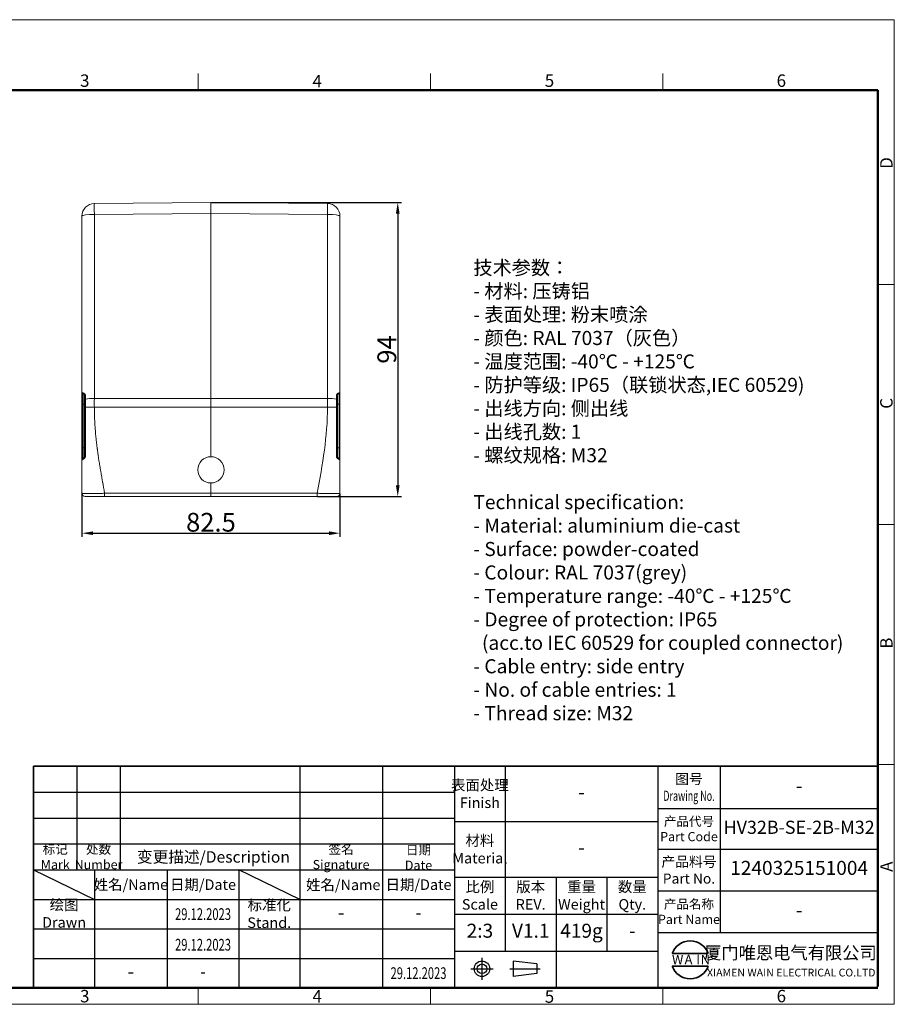
# Model space of a CAD drawing. Units: millimetres. Extents: x 3018 to 3463, y -187 to 128.
# Drawn here: x 3184 to 3463, y -187 to 128 of the extents above; entities that cross this region are included whole.
import ezdxf

# ---------------------------------------------------------------- set-up
doc = ezdxf.new("R2010")
doc.units = ezdxf.units.MM
doc.header["$LTSCALE"] = 65.395
doc.header["$PDMODE"] = 3
doc.header["$PDSIZE"] = 8
doc.layers.get('Defpoints').update_dxf_attribs({"linetype": 'CONTINUOUS'})
doc.layers.add('1', color=7, linetype='CONTINUOUS', true_color=0xffffff)
for name, color, linetype, lineweight in [('Dim', 3, 'CONTINUOUS', 15), ('图框', 7, 'CONTINUOUS', 20), ('打标文字', 3, 'CONTINUOUS', 20)]:
    doc.layers.add(name, color=color, linetype=linetype, lineweight=lineweight)
doc.styles.add('Chinese', font='PMingLiU.ttf')
doc.styles.add('Romans字体', font='romans.shx', dxfattribs={"width": 0.75})
doc.styles.get("Standard").update_dxf_attribs({"font": 'txt', "width": 0.75})
doc.styles.add('工程字', font='gbenor.shx', dxfattribs={"bigfont": 'gbcbig.shx'})
doc.dimstyles.new('01', dxfattribs={"dimtxt": 4, "dimasz": 3.5, "dimexe": 1.2, "dimexo": 0.2, "dimgap": 0.5, "dimtad": 1, "dimdsep": 46, "dimtxsty": 'Romans字体', "dimcen": 0, "dimclrd": 1, "dimclre": 6, "dimclrt": 4, "dimazin": 2, "dimtfac": 1, "dimtofl": 0, "dimtmove": 0, "dimatfit": 3, "dimfxl": 1, "dimtolj": 1, "dimtzin": 0, "dimarcsym": 0})

# ---------------------------------------------------------------- blocks, each defined once
blk = doc.blocks.new('A4图框-NEW')
at = {"layer": '图框', "color": 1, "lineweight": 18}
for p, q in [((833.41, 690.53), (1130.41, 690.53)), ((1130.41, 480.53), (1130.41, 690.53)), ((833.41, 480.53), (1130.41, 480.53))]:
    blk.add_line(p, q, dxfattribs=at)
at = {"layer": '图框', "color": 6}
for p, q in [((982.02, 679.03), (982.02, 675.53)), ((1031.55, 679.03), (1031.55, 675.53)), ((1081.09, 679.03), (1081.09, 675.53)), ((1130.41, 634.07), (1126.93, 634.07)), ((1130.41, 582.89), (1126.93, 582.89)), ((1126.91, 531.71), (1130.41, 531.71)), ((982.02, 484.03), (982.02, 480.53)), ((1031.55, 484.03), (1031.55, 480.53)), ((1081.09, 484.03), (1081.09, 480.53))]:
    blk.add_line(p, q, dxfattribs=at)
at = {"layer": '图框', "lineweight": 50}
for p, q in [((836.91, 675.53), (1126.93, 675.53)), ((1126.93, 484.34), (1126.93, 675.53)), ((836.85, 484.03), (1126.93, 484.03))]:
    blk.add_line(p, q, dxfattribs=at)
at = {"layer": '图框', "lineweight": 35}
for q in [(1126.93, 531.33), (946.93, 484.03)]:
    blk.add_line((946.93, 531.33), q, dxfattribs=at)
at = {"layer": '图框', "lineweight": -3}
for p, q in [((956.15, 531.33), (956.15, 509.21)), ((965.36, 531.33), (965.36, 509.21)), ((1003.65, 531.33), (1003.65, 484.03)), ((1021.3, 531.33), (1021.3, 484.03)), ((1036.65, 531.33), (1036.65, 484.01)), ((1047.47, 531.33), (1047.47, 507.67)), ((1079.97, 531.33), (1079.97, 484.01)), ((1093.32, 531.33), (1093.32, 495.84)), ((946.93, 525.8), (1036.65, 525.8)), ((1079.97, 522.27), (1126.93, 522.27)), ((946.93, 520.27), (1036.65, 520.27)), ((1036.65, 519.5), (1079.97, 519.5)), ((946.93, 514.74), (1036.65, 514.74)), ((1079.97, 513.59), (1126.93, 513.59)), ((946.93, 509.21), (1036.65, 509.21)), ((946.93, 509.21), (959.91, 502.91)), ((959.91, 509.21), (959.91, 484.03)), ((975.41, 509.21), (975.41, 484.03)), ((990.67, 509.21), (990.67, 484.03)), ((1003.65, 502.91), (990.67, 509.21)), ((1036.65, 507.67), (1079.97, 507.67)), ((1047.48, 507.67), (1047.48, 491.9)), ((1058.31, 507.67), (1058.31, 484.03)), ((1069.14, 507.67), (1069.14, 491.9)), ((1079.97, 504.71), (1126.93, 504.71)), ((946.93, 502.91), (1036.65, 502.91)), ((1036.65, 499.78), (1079.97, 499.78)), ((946.93, 496.62), (1036.65, 496.62)), ((1079.97, 495.84), (1126.93, 495.84)), ((1036.65, 491.9), (1079.97, 491.9)), ((946.93, 490.33), (1036.65, 490.33))]:
    blk.add_line(p, q, dxfattribs=at)
at = {"layer": '图框', "lineweight": 25}
for p, q in [((1042.5, 490.48), (1042.5, 485.74)), ((1054.23, 489.14), (1049.16, 489.76)), ((1049.16, 489.76), (1049.16, 486.46)), ((1040.14, 488.11), (1044.87, 488.11)), ((1048.47, 488.11), (1054.95, 488.11)), ((1054.23, 489.14), (1054.23, 487.08)), ((1054.23, 487.08), (1049.16, 486.46))]:
    blk.add_line(p, q, dxfattribs=at)
at = {"layer": '图框', "color": 4, "lineweight": 35}
for p, q in [((1083.06, 491.34), (1090.74, 491.34)), ((1083.06, 488.7), (1090.74, 488.7))]:
    blk.add_line(p, q, dxfattribs=at)
at = {"layer": '图框', "lineweight": 25}
for radius in [1.65, 1.03]:
    blk.add_circle((1042.5, 488.11), radius, dxfattribs=at)
at = {"layer": '图框', "color": 4, "lineweight": 35}
for start, end in [(18.9524, 161.0476), (198.9524, 341.0476)]:
    blk.add_arc((1086.9, 490.02), 4.06, start, end, dxfattribs=at)
at = {"layer": '图框', "color": 6, "char_height": 2.65, "width": 2.5579, "attachment_point": 1, "style": 'Romans字体'}
for s, insert in [('3', (956.83, 678.86)), ('4', (1006.37, 678.73)), ('5', (1055.9, 678.86)), ('6', (1105.33, 678.86)), ('3', (956.83, 483.6)), ('4', (1006.38, 483.57)), ('5', (1055.9, 483.52)), ('6', (1105.33, 483.62))]:
    blk.add_mtext(s, dxfattribs=dict(at, insert=insert))
at = {"layer": '图框', "color": 6, "char_height": 2.65, "width": 2.5579, "attachment_point": 1, "rotation": 90, "style": 'Romans字体'}
for s, insert in [('D', (1127.4, 658.73)), ('C', (1127.4, 607.55)), ('B', (1127.4, 556.37))]:
    blk.add_mtext(s, dxfattribs=dict(at, insert=insert))
at = {"layer": '图框', "attachment_point": 5}
for s, insert, char_height, width in [('图号{\\Ftxt|c134;\\P\\Fromans|c134;\\W0.65;Drawing No.}', (1086.64, 526.8), 2.1549, 13.3447), ('表面处理\\P{\\Fromans|c134;Finish}', (1042.06, 525.41), 2.2528, 10.82), ('产品代号\\P{\\Fromans|c134;Part Code}', (1086.64, 517.93), 1.959, 13.3447), ('材料\\P{\\Fromans|c134;Material}', (1042.06, 513.59), 2.2528, 10.82), ('标记\\P{\\Fromans|c134;Mark}', (951.54, 511.97), 1.959, 9.2182), ('处数\\P{\\Fromans|c134;Number }', (960.76, 511.97), 1.959, 9.2182), ('签名\\P{\\Fromans|c134;Signature} ', (1012.47, 511.97), 1.959, 17.6264), ('日期\\P{\\Fromans|c134;Date}', (1028.98, 511.83), 1.959, 15.3523), ('  变更描述{\\Fromans|c134;/Description}', (984.51, 511.97), 2.4487, 38.2879), ('产品料号\\P{\\Fromans|c134;Part No.}', (1086.64, 509.15), 2.1549, 13.3447), ('姓名{\\Fromans|c134;/Name\\Ftxt|c134; }', (967.66, 506.06), 2.2528, 15.5018), ('日期{\\Fromans|c134;/Date}', (983.04, 506.06), 2.2528, 15.2624), ('姓名{\\Fromans|c134;/Name}', (1012.93, 506.02), 2.2528, 16.9349), ('日期{\\Fromans|c134;/Date}', (1028.98, 506.06), 2.2528, 15.3523), ('比例\\P{\\Fromans|c134;Scale}', (1042.07, 503.73), 2.2528, 10.8293), ('版本\\P{\\Fromans|c134;REV.}', (1052.89, 503.73), 2.2528, 10.8387), ('重量\\P{\\Fromans|c134;Weight}', (1063.73, 503.73), 2.2528, 10.8293), ('数量\\P{\\Fromans|c134;Qty.}', (1074.56, 503.73), 2.2528, 10.8293), ('绘图\\P{\\Fromans|c134;Drawn\\Ftxt|c134; }', (953.42, 499.88), 2.2528, 12.9801), ('产品名称\\P{\\Fromans|c134;Part Name}', (1086.64, 500.28), 1.959, 13.3447)]:
    blk.add_mtext(s, dxfattribs=dict(at, insert=insert, char_height=char_height, width=width))
at = {"layer": '图框', "color": 3, "attachment_point": 5, "style": 'Romans字体'}
for s, insert, char_height, width in [('-', (1063.72, 525.41), 2.99, 32.4974), ('-', (1110.12, 526.8), 2.99, 33.6124), ('-', (1063.73, 513.59), 2.99, 32.488), ('{\\W0.7;29.12.2023}', (983.04, 499.77), 2.5, 15.5018), ('-', (1012.48, 499.77), 2.99, 17.6488), ('-', (1028.98, 499.77), 2.49, 15.3523), ('-', (1110.12, 500.28), 2.99, 33.6124), ('V1.1', (1052.9, 495.84), 2.986, 10.8293), ('419g', (1063.73, 495.84), 2.986, 10.8293), ('-', (1074.56, 495.84), 2.99, 10.8293), ('{\\W0.7;29.12.2023}', (983.04, 493.24), 2.5, 15.5018), ('-', (967.66, 487.18), 2.99, 15.5018), ('-', (983.04, 487.18), 2.49, 15.2624), ('{\\W0.7;29.12.2023}', (1028.98, 487.18), 2.5, 15.5018)]:
    blk.add_mtext(s, dxfattribs=dict(at, insert=insert, char_height=char_height, width=width))
at = {"layer": '图框', "color": 6, "linetype": 'ByBlock', "lineweight": 18, "insert": (1127.4, 508.79), "char_height": 2.65, "width": 2.5579, "attachment_point": 1, "rotation": 90, "style": 'Romans字体'}
blk.add_mtext('A', dxfattribs=at)
at = {"layer": '图框', "insert": (997.16, 499.82), "char_height": 2.2528, "width": 12.9801, "attachment_point": 5, "style": 'Romans字体'}
blk.add_mtext('{\\f仿宋_GB2312|b0|i0|c134|p49;标准化}\\PStand.', dxfattribs=at)
at = {"layer": '图框', "color": 1, "lineweight": 20, "insert": (1108.26, 491.52), "char_height": 2.6991, "width": 82.3083, "attachment_point": 5}
blk.add_mtext('{\\fSimHei|b0|i0|c134|p2;厦门唯恩电气有限公司}', dxfattribs=at)
at = {"layer": '图框', "color": 1, "lineweight": 20, "char_height": 2.0059, "width": 5.0472, "attachment_point": 1, "style": 'Chinese'}
for s, insert in [('{\\fArial|b0|i0|c0|p34;W}', (1083.03, 491.05)), ('{\\fArial|b0|i0|c0|p34;A}', (1085.71, 491.09)), ('{\\fArial|b0|i0|c0|p34;I}', (1088.21, 491.09)), ('{\\fArial|b0|i0|c0|p34;N}', (1089.14, 491.08))]:
    blk.add_mtext(s, dxfattribs=dict(at, insert=insert))
at = {"layer": '图框', "color": 3, "lineweight": 20, "insert": (1108.44, 487.3), "char_height": 1.6525, "width": 68.0856, "attachment_point": 5, "style": '工程字'}
blk.add_mtext('{\\fArial Narrow|b0|i0|c0|p34;XIAMEN WAIN ELECTRICAL CO.LTD}', dxfattribs=at)
blk = doc.blocks.new('*D24')
at = {"layer": 'Defpoints', "color": 0}
for p in [(3203.63, -22.98), (3286.12, -23.33), (3286.12, -36.11)]:
    blk.add_point(p, dxfattribs=at)
at = {"layer": 'Dim', "color": 6, "lineweight": -2}
for p, q in [((3203.63, -23.18), (3203.63, -37.31)), ((3286.12, -23.53), (3286.12, -37.31))]:
    blk.add_line(p, q, dxfattribs=at)
at = {"layer": 'Dim', "color": 1, "lineweight": -2}
blk.add_line((3207.13, -36.11), (3282.62, -36.11), dxfattribs=at)
at = {"layer": 'Dim', "color": 1}
for points in [[(3207.13, -35.53), (3207.13, -36.7), (3203.63, -36.11)], [(3282.62, -35.53), (3282.62, -36.7), (3286.12, -36.11)]]:
    blk.add_solid(points, dxfattribs=at)
at = {"layer": 'Dim', "color": 4, "insert": (3244.88, -32.61), "char_height": 6, "attachment_point": 5, "style": 'Romans字体'}
blk.add_mtext('\\A1;82.5', dxfattribs=at)
blk = doc.blocks.new('*D27')
at = {"layer": 'Defpoints', "color": 0}
for p in [(3244.87, 69.66), (3278.69, -24.34), (3304.62, -24.34)]:
    blk.add_point(p, dxfattribs=at)
at = {"layer": 'Dim', "color": 6, "lineweight": -2}
for p, q in [((3245.07, 69.66), (3305.82, 69.66)), ((3278.89, -24.34), (3305.82, -24.34))]:
    blk.add_line(p, q, dxfattribs=at)
at = {"layer": 'Dim', "color": 1, "lineweight": -2}
blk.add_line((3304.62, 66.16), (3304.62, -20.84), dxfattribs=at)
at = {"layer": 'Dim', "color": 1}
for points in [[(3304.03, 66.16), (3305.2, 66.16), (3304.62, 69.66)], [(3304.03, -20.84), (3305.2, -20.84), (3304.62, -24.34)]]:
    blk.add_solid(points, dxfattribs=at)
at = {"layer": 'Dim', "color": 4, "insert": (3301.12, 22.66), "char_height": 6, "attachment_point": 5, "rotation": 90, "style": 'Romans字体'}
blk.add_mtext('\\A1;94', dxfattribs=at)

msp = doc.modelspace()

# ---------------------------------------------------------------- linework, layer by layer
at = {"layer": '1', "color": 0, "linetype": 'Continuous', "lineweight": 20}
for p, q in [((3207.59, 69.334), (3244.875, 69.659)), ((3244.875, 69.659), (3282.16, 69.334)), ((3244.875, 69.659), (3244.875, 66.216)), ((3244.875, 66.216), (3207.59, 65.89)), ((3282.16, 65.89), (3244.875, 66.216)), ((3244.875, 66.216), (3244.875, 7.006)), ((3203.625, 8.948), (3203.625, 65.334)), ((3207.59, 6.983), (3207.59, 65.89)), ((3282.16, 65.89), (3282.16, 6.983)), ((3286.125, 8.948), (3286.125, 65.334)), ((3203.625, 5.159), (3203.625, 8.948)), ((3203.875, 5.159), (3203.875, 8.515)), ((3203.875, 8.515), (3204.375, 8.226)), ((3204.375, 8.226), (3204.375, 5.159)), ((3204.625, 6.767), (3204.625, 7.793)), ((3204.768, 7.842), (3204.768, 6.816)), ((3244.875, 7.006), (3207.59, 6.983)), ((3282.16, 6.983), (3244.875, 7.006)), ((3244.875, 7.006), (3244.875, 4.222)), ((3284.982, 6.815), (3284.982, 7.842)), ((3285.125, 6.766), (3285.125, 7.793)), ((3285.125, 6.766), (3285.125, 4.199)), ((3285.375, 8.226), (3285.875, 8.515)), ((3285.375, 5.159), (3285.375, 8.226)), ((3285.875, 8.515), (3285.875, 5.159)), ((3286.125, 5.159), (3286.125, 8.948)), ((3203.625, 5.159), (3203.625, -8.841)), ((3203.625, 5.159), (3203.875, 5.159)), ((3203.875, -8.841), (3203.875, 5.159)), ((3204.375, 5.159), (3203.875, 5.159)), ((3204.375, 5.159), (3204.375, -8.841)), ((3204.375, 5.159), (3204.625, 5.159)), ((3244.875, 4.222), (3207.59, 4.199)), ((3244.875, 4.222), (3244.875, -11.641)), ((3282.16, 4.199), (3244.875, 4.222)), ((3285.125, 5.159), (3285.375, 5.159)), ((3285.375, -8.841), (3285.375, 5.159)), ((3285.875, 5.159), (3285.375, 5.159)), ((3285.875, 5.159), (3285.875, -8.841)), ((3286.125, 5.159), (3285.875, 5.159)), ((3286.125, -8.841), (3286.125, 5.159)), ((3203.625, -12.63), (3203.625, -8.841)), ((3203.625, -8.841), (3203.875, -8.841)), ((3204.375, -8.841), (3203.875, -8.841)), ((3203.875, -12.197), (3203.875, -8.841)), ((3204.375, -8.841), (3204.625, -8.841)), ((3204.375, -8.841), (3204.375, -11.908)), ((3285.375, -8.841), (3285.125, -8.841)), ((3285.875, -8.841), (3285.375, -8.841)), ((3285.375, -11.908), (3285.375, -8.841)), ((3285.875, -8.841), (3285.875, -12.197)), ((3286.125, -8.841), (3285.875, -8.841)), ((3286.125, -12.63), (3286.125, -8.841)), ((3244.875, -20.041), (3244.875, -23.341)), ((3244.875, -23.341), (3210.877, -23.341)), ((3210.886, -24.341), (3244.875, -24.341)), ((3244.875, -23.341), (3244.875, -24.341)), ((3278.872, -23.341), (3244.875, -23.341)), ((3244.875, -24.341), (3278.864, -24.341))]:
    msp.add_line(p, q, dxfattribs=at)
msp.add_circle((3244.875, -15.841), 4.2, dxfattribs=at)
for centre, radius, start, end in [((3207.625, 65.334), 4, 90.5, 180), ((3282.125, 65.334), 4, 0, 89.5), ((3204.125, 8.948), 0.5, 180, 240), ((3285.625, 8.948), 0.5, 300, 0), ((3204.125, -12.63), 0.5, 120, 180), ((3285.625, -12.63), 0.5, 0, 60), ((3204.625, -23.341), 1, 180, 270), ((3285.125, -23.341), 1, 270, 0)]:
    msp.add_arc(centre, radius, start, end, dxfattribs=at)
for centre, major_axis, ratio, start_param, end_param in [((3207.625, 65.334), (0.035, -4), 0.0075856, 3.1415927, 4.5726964), ((3282.125, 65.334), (0.035, 4), 0.0075856, 4.8520815, 6.2831853), ((3207.625, 65.334), (4, 0), 0.1391731, 1.579523, 3.1415927), ((3282.125, 65.334), (4, 0), 0.1391731, 0, 1.5620697), ((3207.625, 6.927), (4, -2.021), 0.0138589, 2.607496, 3.1485955), ((3204.625, 8.659), (0.25, 0.433), 0.8363411, 1.9460304, 3.1415927), ((3205.125, 7.793), (0.5, 0), 0.1391731, 2.3663993, 3.1415927), ((3205.125, 6.767), (0.5, 0), 0.1391537, 2.3663979, 3.1415908), ((3207.625, 6.426), (4, 0), 0.1391731, 1.5795067, 2.3663994), ((3282.125, 6.427), (-4, 0), 0.1391731, 3.9167865, 4.7036623), ((3284.625, 7.793), (-0.5, 0), 0.1391731, 3.1415927, 3.916786), ((3284.625, 6.766), (0.5, 0), 0.1391731, 0, 0.7751969), ((3285.125, 8.659), (-0.25, 0.433), 0.8363411, 3.1415927, 4.2625181), ((3282.125, 6.927), (4, 2.021), 0.0138589, 6.2761825, 6.817283), ((3285.125, 8.659), (-0.25, 0.433), 0.8363404, 4.2625172, 4.3371544), ((3204.625, -12.341), (-0.25, 0.433), 0.8764257, 0, 1.154601), ((3285.125, -12.341), (-0.25, -0.433), 0.8764257, 1.9869916, 3.1415927), ((3210.886, -23.341), (0, 1), 0.0087265, 1.5707963, 3.1415927), ((3278.864, -23.341), (0, 1), 0.0087265, 3.1415927, 4.712389)]:
    msp.add_ellipse(centre, major_axis=major_axis, ratio=ratio, start_param=start_param, end_param=end_param, dxfattribs=at)
for points, knots in [([(3204.196, 8.695), (3204.225, 8.681), (3204.254, 8.666), (3204.314, 8.63), (3204.344, 8.61), (3204.39, 8.577), (3204.405, 8.565), (3204.436, 8.54), (3204.451, 8.526), (3204.496, 8.484), (3204.526, 8.454), (3204.582, 8.385), (3204.61, 8.348), (3204.648, 8.285), (3204.66, 8.264), (3204.683, 8.219), (3204.693, 8.195), (3204.713, 8.147), (3204.722, 8.122), (3204.734, 8.083), (3204.737, 8.07), (3204.744, 8.043), (3204.747, 8.029), (3204.761, 7.959), (3204.768, 7.902), (3204.768, 7.842)], [0, 0, 0, 0, 0.125, 0.125, 0.25, 0.25, 0.3125, 0.3125, 0.375, 0.375, 0.5, 0.5, 0.625, 0.625, 0.6875, 0.6875, 0.75, 0.75, 0.8125, 0.8125, 0.84375, 0.84375, 0.875, 0.875, 1, 1, 1, 1]), ([(3204.375, 8.226), (3204.396, 8.213), (3204.419, 8.198), (3204.455, 8.169), (3204.467, 8.158), (3204.492, 8.133), (3204.504, 8.119), (3204.529, 8.088), (3204.541, 8.071), (3204.559, 8.041), (3204.565, 8.031), (3204.576, 8.009), (3204.581, 7.997), (3204.592, 7.972), (3204.597, 7.959), (3204.605, 7.931), (3204.61, 7.916), (3204.615, 7.892), (3204.616, 7.884), (3204.619, 7.867), (3204.621, 7.858), (3204.624, 7.831), (3204.625, 7.813), (3204.625, 7.793)], [0, 0, 0, 0, 0.25, 0.25, 0.375, 0.375, 0.5, 0.5, 0.625, 0.625, 0.6875, 0.6875, 0.75, 0.75, 0.8125, 0.8125, 0.875, 0.875, 0.90625, 0.90625, 0.9375, 0.9375, 1, 1, 1, 1]), ([(3204.625, 4.199), (3204.625, 4.629), (3204.625, 5.058), (3204.625, 5.915), (3204.625, 6.342), (3204.625, 6.767)], [0, 0, 0, 0, 0.5, 0.5, 1, 1, 1, 1]), ([(3204.768, 6.816), (3204.768, 6.382), (3204.768, 5.947), (3204.768, 5.074), (3204.768, 4.637), (3204.768, 4.199)], [0, 0, 0, 0, 0.5, 0.5, 1, 1, 1, 1]), ([(3284.982, 7.842), (3284.982, 7.857), (3284.982, 7.872), (3284.984, 7.901), (3284.985, 7.916), (3284.989, 7.959), (3284.994, 7.987), (3285.005, 8.042), (3285.011, 8.069), (3285.023, 8.108), (3285.028, 8.121), (3285.037, 8.147), (3285.041, 8.159), (3285.051, 8.184), (3285.056, 8.196), (3285.067, 8.219), (3285.084, 8.254), (3285.102, 8.286), (3285.14, 8.348), (3285.167, 8.385), (3285.203, 8.428), (3285.21, 8.437), (3285.225, 8.453), (3285.247, 8.477), (3285.269, 8.499), (3285.314, 8.541), (3285.344, 8.566), (3285.405, 8.61), (3285.435, 8.63), (3285.495, 8.666), (3285.524, 8.681), (3285.553, 8.695)], [0, 0, 0, 0, 0.03125, 0.03125, 0.0625, 0.0625, 0.125, 0.125, 0.1875, 0.1875, 0.21875, 0.21875, 0.25, 0.25, 0.28125, 0.28125, 0.3125, 0.375, 0.375, 0.5, 0.5, 0.53125, 0.53125, 0.5625, 0.625, 0.625, 0.75, 0.75, 0.875, 0.875, 1, 1, 1, 1]), ([(3285.125, 7.793), (3285.125, 7.803), (3285.125, 7.813), (3285.126, 7.831), (3285.127, 7.84), (3285.13, 7.867), (3285.133, 7.884), (3285.14, 7.916), (3285.144, 7.931), (3285.153, 7.959), (3285.158, 7.972), (3285.173, 8.01), (3285.185, 8.032), (3285.202, 8.061), (3285.208, 8.07), (3285.221, 8.088), (3285.227, 8.096), (3285.245, 8.119), (3285.258, 8.133), (3285.282, 8.158), (3285.294, 8.169), (3285.318, 8.188), (3285.33, 8.197), (3285.353, 8.213), (3285.364, 8.22), (3285.375, 8.226)], [0, 0, 0, 0, 0.03125, 0.03125, 0.0625, 0.0625, 0.125, 0.125, 0.1875, 0.1875, 0.25, 0.25, 0.375, 0.375, 0.4375, 0.4375, 0.5, 0.5, 0.625, 0.625, 0.75, 0.75, 0.875, 0.875, 1, 1, 1, 1]), ([(3204.768, 4.199), (3204.767, 3.732), (3204.767, 2.768), (3204.765, 1.281), (3204.762, -0.293), (3204.759, -1.951), (3204.755, -3.68), (3204.749, -5.569), (3204.744, -7.223), (3204.737, -9.242), (3204.733, -10.546), (3204.731, -11.504)], [0, 0, 0, 0, 0.089144, 0.1837247, 0.2837553, 0.3892516, 0.5002331, 0.6137101, 0.7501986, 0.8165456, 1, 1, 1, 1]), ([(3207.59, 4.199), (3207.121, 4.199), (3206.109, 4.199), (3205.163, 4.199), (3204.773, 4.199), (3204.768, 4.199)], [0, 0, 0, 0, 0.4965172, 0.9929429, 1, 1, 1, 1]), ([(3207.59, 4.199), (3207.59, 3.104), (3207.625, 1.423), (3207.726, -0.609), (3207.792, -1.641), (3207.829, -2.162), (3207.848, -2.423), (3207.858, -2.554), (3207.863, -2.611), (3207.866, -2.648), (3207.867, -2.669), (3207.952, -3.761), (3208.106, -5.428), (3208.339, -7.467), (3208.468, -8.511), (3208.536, -9.039), (3208.571, -9.304), (3208.589, -9.437), (3208.598, -9.504), (3208.601, -9.533), (3208.604, -9.552), (3208.605, -9.563), (3208.744, -10.602), (3208.979, -12.236), (3209.302, -14.295), (3209.476, -15.363), (3209.566, -15.906), (3209.612, -16.18), (3209.635, -16.318), (3209.646, -16.387), (3209.651, -16.416), (3209.655, -16.436), (3209.657, -16.448), (3209.746, -16.976), (3209.886, -17.797), (3210.066, -18.824), (3210.159, -19.355), (3210.207, -19.625), (3210.231, -19.762), (3210.244, -19.83), (3210.25, -19.864), (3210.252, -19.879), (3210.254, -19.889), (3210.255, -19.895), (3210.417, -20.804), (3210.624, -21.951), (3210.877, -23.341)], [0, 0, 0, 0, 0.125, 0.1875, 0.21875, 0.234375, 0.2421875, 0.2460937, 0.2480469, 0.2480469, 0.25, 0.25, 0.375, 0.4375, 0.46875, 0.484375, 0.4921875, 0.4960937, 0.4980469, 0.4990234, 0.4990234, 0.5, 0.5, 0.625, 0.6875, 0.71875, 0.734375, 0.7421875, 0.7460937, 0.7480469, 0.7490234, 0.7490234, 0.75, 0.75, 0.8125, 0.84375, 0.859375, 0.8671875, 0.8710937, 0.8730469, 0.8740234, 0.8745117, 0.8745117, 0.875, 0.875, 1, 1, 1, 1]), ([(3284.982, 4.199), (3284.976, 4.199), (3284.586, 4.199), (3283.64, 4.199), (3282.629, 4.199), (3282.16, 4.199)], [0, 0, 0, 0, 0.0070635, 0.5035214, 1, 1, 1, 1]), ([(3285.019, -11.504), (3285.017, -10.849), (3285.015, -9.544), (3285.004, -6.932), (3284.995, -3.664), (3284.985, -0.439), (3284.984, 2.182), (3284.983, 3.493), (3284.982, 4.199)], [0, 0, 0, 0, 0.1254474, 0.2500017, 0.5000005, 0.7499981, 0.8653413, 1, 1, 1, 1]), ([(3204.177, -12.366), (3204.132, -12.389), (3204.09, -12.41), (3204.011, -12.45), (3203.975, -12.468), (3203.872, -12.519), (3203.815, -12.547), (3203.721, -12.592), (3203.685, -12.609), (3203.637, -12.629), (3203.625, -12.633), (3203.625, -12.63)], [0, 0, 0, 0, 0.125, 0.125, 0.25, 0.25, 0.5, 0.5, 0.75, 0.75, 1, 1, 1, 1]), ([(3204.375, -11.908), (3204.294, -11.954), (3204.223, -11.996), (3204.1, -12.067), (3204.047, -12.097), (3203.962, -12.146), (3203.93, -12.165), (3203.886, -12.19), (3203.875, -12.197), (3203.875, -12.197)], [0, 0, 0, 0, 0.2500372, 0.2500372, 0.5000743, 0.5000743, 0.7501115, 0.7501115, 1, 1, 1, 1]), ([(3204.729, -11.504), (3204.729, -11.52), (3204.728, -11.536), (3204.727, -11.567), (3204.725, -11.583), (3204.721, -11.629), (3204.716, -11.658), (3204.707, -11.702), (3204.703, -11.716), (3204.696, -11.745), (3204.692, -11.759), (3204.679, -11.799), (3204.67, -11.825), (3204.64, -11.9), (3204.616, -11.945), (3204.578, -12.007), (3204.565, -12.027), (3204.538, -12.064), (3204.525, -12.082), (3204.484, -12.132), (3204.456, -12.162), (3204.413, -12.202), (3204.399, -12.215), (3204.371, -12.239), (3204.356, -12.251), (3204.314, -12.284), (3204.286, -12.303), (3204.23, -12.338), (3204.203, -12.353), (3204.177, -12.366)], [0, 0, 0, 0, 0.03125, 0.03125, 0.0625, 0.0625, 0.125, 0.125, 0.15625, 0.15625, 0.1875, 0.1875, 0.25, 0.25, 0.375, 0.375, 0.4375, 0.4375, 0.5, 0.5, 0.625, 0.625, 0.6875, 0.6875, 0.75, 0.75, 0.875, 0.875, 1, 1, 1, 1]), ([(3204.625, -11.475), (3204.625, -11.486), (3204.624, -11.497), (3204.623, -11.518), (3204.622, -11.528), (3204.619, -11.548), (3204.618, -11.558), (3204.614, -11.576), (3204.613, -11.585), (3204.606, -11.611), (3204.602, -11.626), (3204.592, -11.655), (3204.586, -11.668), (3204.575, -11.692), (3204.57, -11.704), (3204.558, -11.725), (3204.552, -11.735), (3204.534, -11.763), (3204.522, -11.779), (3204.498, -11.808), (3204.486, -11.821), (3204.463, -11.844), (3204.451, -11.854), (3204.417, -11.882), (3204.395, -11.896), (3204.375, -11.908)], [0, 0, 0, 0, 0.03125, 0.03125, 0.0625, 0.0625, 0.09375, 0.09375, 0.125, 0.125, 0.1875, 0.1875, 0.25, 0.25, 0.3125, 0.3125, 0.375, 0.375, 0.5, 0.5, 0.625, 0.625, 0.75, 0.75, 1, 1, 1, 1]), ([(3204.731, -11.504), (3204.697, -11.5), (3204.67, -11.495), (3204.634, -11.485), (3204.625, -11.48), (3204.625, -11.475)], [0, 0, 0, 0, 0.5, 0.5, 1, 1, 1, 1]), ([(3285.573, -12.366), (3285.546, -12.353), (3285.519, -12.338), (3285.464, -12.303), (3285.436, -12.284), (3285.38, -12.241), (3285.351, -12.217), (3285.309, -12.176), (3285.295, -12.162), (3285.273, -12.139), (3285.266, -12.131), (3285.252, -12.115), (3285.245, -12.107), (3285.211, -12.065), (3285.184, -12.028), (3285.146, -11.966), (3285.134, -11.945), (3285.117, -11.911), (3285.111, -11.899), (3285.1, -11.875), (3285.095, -11.863), (3285.079, -11.825), (3285.07, -11.799), (3285.057, -11.759), (3285.054, -11.745), (3285.046, -11.717), (3285.043, -11.702), (3285.034, -11.658), (3285.029, -11.628), (3285.022, -11.567), (3285.021, -11.536), (3285.02, -11.504)], [0, 0, 0, 0, 0.125, 0.125, 0.25, 0.25, 0.375, 0.375, 0.4375, 0.4375, 0.46875, 0.46875, 0.5, 0.5, 0.625, 0.625, 0.6875, 0.6875, 0.71875, 0.71875, 0.75, 0.75, 0.8125, 0.8125, 0.84375, 0.84375, 0.875, 0.875, 0.9375, 0.9375, 1, 1, 1, 1]), ([(3285.375, -11.908), (3285.364, -11.902), (3285.354, -11.895), (3285.332, -11.881), (3285.321, -11.872), (3285.298, -11.854), (3285.287, -11.844), (3285.263, -11.821), (3285.251, -11.808), (3285.227, -11.779), (3285.215, -11.763), (3285.197, -11.735), (3285.192, -11.725), (3285.18, -11.704), (3285.174, -11.692), (3285.163, -11.668), (3285.158, -11.654), (3285.15, -11.633), (3285.148, -11.625), (3285.143, -11.61), (3285.141, -11.601), (3285.137, -11.584), (3285.135, -11.576), (3285.131, -11.557), (3285.13, -11.548), (3285.126, -11.518), (3285.125, -11.497), (3285.125, -11.475)], [0, 0, 0, 0, 0.125, 0.125, 0.25, 0.25, 0.375, 0.375, 0.5, 0.5, 0.625, 0.625, 0.6875, 0.6875, 0.75, 0.75, 0.8125, 0.8125, 0.84375, 0.84375, 0.875, 0.875, 0.90625, 0.90625, 0.9375, 0.9375, 1, 1, 1, 1]), ([(3285.875, -12.197), (3285.875, -12.197), (3285.863, -12.19), (3285.82, -12.165), (3285.787, -12.146), (3285.702, -12.097), (3285.65, -12.067), (3285.526, -11.996), (3285.455, -11.954), (3285.375, -11.908)], [0, 0, 0, 0, 0.25, 0.25, 0.5, 0.5, 0.75, 0.75, 1, 1, 1, 1]), ([(3286.125, -12.63), (3286.125, -12.633), (3286.112, -12.629), (3286.064, -12.609), (3286.029, -12.592), (3285.935, -12.547), (3285.877, -12.519), (3285.775, -12.468), (3285.738, -12.45), (3285.659, -12.41), (3285.617, -12.389), (3285.573, -12.366)], [0, 0, 0, 0, 0.25, 0.25, 0.5, 0.5, 0.75, 0.75, 0.875, 0.875, 1, 1, 1, 1]), ([(3210.877, -23.341), (3210.637, -23.347), (3210.398, -23.353), (3210.1, -23.359), (3210.041, -23.361), (3209.922, -23.363), (3209.745, -23.367), (3209.57, -23.371), (3209.222, -23.378), (3208.993, -23.382), (3208.542, -23.39), (3208.319, -23.393), (3207.99, -23.398), (3207.882, -23.4), (3207.72, -23.402), (3207.666, -23.403), (3207.56, -23.404), (3207.507, -23.404), (3207.246, -23.407), (3207.043, -23.409), (3206.651, -23.412), (3206.461, -23.414), (3206.096, -23.415), (3205.919, -23.416), (3205.581, -23.416), (3205.421, -23.415), (3205.232, -23.414), (3205.195, -23.414), (3205.122, -23.414), (3205.014, -23.413), (3204.912, -23.412), (3204.716, -23.409), (3204.595, -23.407), (3204.373, -23.403), (3204.271, -23.4), (3204.089, -23.393), (3204.009, -23.39), (3203.922, -23.385), (3203.905, -23.384), (3203.873, -23.382), (3203.828, -23.379), (3203.789, -23.375), (3203.719, -23.368), (3203.684, -23.363), (3203.637, -23.353), (3203.625, -23.347), (3203.625, -23.341)], [0, 0, 0, 0, 0.0625, 0.0625, 0.078125, 0.078125, 0.09375, 0.125, 0.125, 0.1875, 0.1875, 0.25, 0.25, 0.28125, 0.28125, 0.296875, 0.296875, 0.3125, 0.3125, 0.375, 0.375, 0.4375, 0.4375, 0.5, 0.5, 0.5625, 0.5625, 0.578125, 0.578125, 0.59375, 0.625, 0.625, 0.6875, 0.6875, 0.75, 0.75, 0.8125, 0.8125, 0.828125, 0.828125, 0.84375, 0.875, 0.875, 0.9375, 0.9375, 1, 1, 1, 1]), ([(3204.625, -24.341), (3204.625, -24.341), (3204.635, -24.341), (3204.676, -24.341), (3204.706, -24.341), (3204.766, -24.341), (3204.788, -24.341), (3204.826, -24.341), (3204.839, -24.341), (3204.866, -24.341), (3204.881, -24.341), (3204.956, -24.341), (3205.025, -24.341), (3205.182, -24.341), (3205.27, -24.341), (3205.462, -24.341), (3205.566, -24.341), (3205.735, -24.341), (3205.794, -24.341), (3205.885, -24.341), (3205.916, -24.341), (3205.979, -24.341), (3206.012, -24.341), (3206.175, -24.341), (3206.313, -24.341), (3206.604, -24.341), (3206.757, -24.341), (3207.073, -24.341), (3207.237, -24.341), (3207.575, -24.341), (3207.75, -24.341), (3207.976, -24.341), (3208.021, -24.341), (3208.113, -24.341), (3208.159, -24.341), (3208.299, -24.341), (3208.393, -24.341), (3208.677, -24.341), (3208.869, -24.341), (3209.259, -24.341), (3209.456, -24.341), (3209.757, -24.341), (3209.858, -24.341), (3210.061, -24.341), (3210.163, -24.341), (3210.472, -24.341), (3210.679, -24.341), (3210.886, -24.341)], [0, 0, 0, 0, 0.0625, 0.0625, 0.125, 0.125, 0.15625, 0.15625, 0.171875, 0.171875, 0.1875, 0.1875, 0.25, 0.25, 0.3125, 0.3125, 0.375, 0.375, 0.40625, 0.40625, 0.421875, 0.421875, 0.4375, 0.4375, 0.5, 0.5, 0.5625, 0.5625, 0.625, 0.625, 0.6875, 0.6875, 0.703125, 0.703125, 0.71875, 0.71875, 0.75, 0.75, 0.8125, 0.8125, 0.875, 0.875, 0.90625, 0.90625, 0.9375, 0.9375, 1, 1, 1, 1]), ([(3278.864, -24.341), (3279.071, -24.341), (3279.277, -24.341), (3279.686, -24.341), (3279.888, -24.341), (3280.19, -24.341), (3280.291, -24.341), (3280.44, -24.341), (3280.49, -24.341), (3280.59, -24.341), (3280.639, -24.341), (3280.887, -24.341), (3281.08, -24.341), (3281.456, -24.341), (3281.639, -24.341), (3281.996, -24.341), (3282.17, -24.341), (3282.425, -24.341), (3282.508, -24.341), (3282.632, -24.341), (3282.673, -24.341), (3282.754, -24.341), (3282.795, -24.341), (3282.995, -24.341), (3283.148, -24.341), (3283.439, -24.341), (3283.576, -24.341), (3283.834, -24.341), (3283.955, -24.341), (3284.181, -24.341), (3284.286, -24.341), (3284.407, -24.341), (3284.431, -24.341), (3284.478, -24.341), (3284.5, -24.341), (3284.567, -24.341), (3284.609, -24.341), (3284.727, -24.341), (3284.796, -24.341), (3284.914, -24.341), (3284.963, -24.341), (3285.023, -24.341), (3285.04, -24.341), (3285.071, -24.341), (3285.083, -24.341), (3285.114, -24.341), (3285.125, -24.341), (3285.125, -24.341)], [0, 0, 0, 0, 0.0625029, 0.0625029, 0.1250059, 0.1250059, 0.1562573, 0.1562573, 0.1718831, 0.1718831, 0.1875088, 0.1875088, 0.2500117, 0.2500117, 0.3125147, 0.3125147, 0.3750176, 0.3750176, 0.4062691, 0.4062691, 0.4218948, 0.4218948, 0.4375205, 0.4375205, 0.5000235, 0.5000235, 0.5625264, 0.5625264, 0.6250293, 0.6250293, 0.6875322, 0.6875322, 0.703158, 0.703158, 0.7187837, 0.7187837, 0.7500352, 0.7500352, 0.8125381, 0.8125381, 0.875041, 0.875041, 0.9062925, 0.9062925, 0.937544, 0.937544, 1, 1, 1, 1]), ([(3286.125, -23.341), (3286.125, -23.347), (3286.113, -23.353), (3286.083, -23.359), (3286.076, -23.361), (3286.061, -23.363), (3286.037, -23.367), (3286.006, -23.371), (3285.937, -23.378), (3285.88, -23.382), (3285.743, -23.39), (3285.663, -23.393), (3285.526, -23.398), (3285.477, -23.4), (3285.4, -23.402), (3285.374, -23.403), (3285.32, -23.404), (3285.293, -23.404), (3285.152, -23.407), (3285.03, -23.409), (3284.768, -23.412), (3284.628, -23.414), (3284.329, -23.415), (3284.171, -23.416), (3283.833, -23.416), (3283.655, -23.415), (3283.424, -23.414), (3283.377, -23.414), (3283.283, -23.414), (3283.141, -23.413), (3282.996, -23.412), (3282.701, -23.409), (3282.499, -23.407), (3282.086, -23.403), (3281.873, -23.4), (3281.438, -23.393), (3281.215, -23.39), (3280.928, -23.385), (3280.871, -23.384), (3280.756, -23.382), (3280.582, -23.379), (3280.408, -23.375), (3280.059, -23.368), (3279.824, -23.363), (3279.351, -23.353), (3279.113, -23.347), (3278.872, -23.341)], [0, 0, 0, 0, 0.0625, 0.0625, 0.078125, 0.078125, 0.09375, 0.125, 0.125, 0.1875, 0.1875, 0.25, 0.25, 0.28125, 0.28125, 0.296875, 0.296875, 0.3125, 0.3125, 0.375, 0.375, 0.4375, 0.4375, 0.5, 0.5, 0.5625, 0.5625, 0.578125, 0.578125, 0.59375, 0.625, 0.625, 0.6875, 0.6875, 0.75, 0.75, 0.8125, 0.8125, 0.828125, 0.828125, 0.84375, 0.875, 0.875, 0.9375, 0.9375, 1, 1, 1, 1])]:
    msp.add_open_spline(points, degree=3, knots=knots, dxfattribs=at)
for points in [[(3207.59, 6.983), (3207.589, 6.061), (3207.589, 5.13), (3207.59, 4.199)], [(3282.16, 5.595), (3282.16, 6.059), (3282.16, 6.522), (3282.16, 6.983)], [(3284.982, 6.815), (3284.982, 6.382), (3284.982, 5.947), (3284.982, 5.511)], [(3282.16, 4.199), (3282.16, -4.981), (3280.544, -14.161), (3278.872, -23.341)], [(3282.16, 4.199), (3282.16, 4.665), (3282.16, 5.13), (3282.16, 5.595)], [(3284.982, 5.511), (3284.982, 5.074), (3284.982, 4.637), (3284.982, 4.199)], [(3285.125, -11.475), (3285.125, -6.268), (3285.125, -1.036), (3285.125, 4.199)], [(3203.625, -12.63), (3203.625, -16.2), (3203.625, -19.771), (3203.625, -23.341)], [(3286.125, -23.341), (3286.125, -19.771), (3286.125, -16.2), (3286.125, -12.63)]]:
    msp.add_open_spline(points, degree=3, dxfattribs=at)
for points, weights in [([(3204.625, 4.199), (3204.625, -1.036), (3204.625, -6.268), (3204.625, -11.475)], [0.999998866458, 0.999998867413, 0.999999048994, 0.999999175881]), ([(3204.625, 4.199), (3204.625, 4.199), (3204.675, 4.199), (3204.768, 4.199)], [0.999998866458, 0.950547960578, 0.950547111044, 0.999996317856]), ([(3284.982, 4.199), (3285.075, 4.199), (3285.125, 4.199), (3285.125, 4.199)], [0.999990078291, 0.950547111202, 0.950550040592, 0.999998866458]), ([(3285.02, -11.504), (3285.088, -11.496), (3285.125, -11.486), (3285.125, -11.475)], [1.0000669654, 0.964046023207, 0.964023701406, 0.999999999999])]:
    msp.add_rational_spline(points, weights, degree=3, dxfattribs=at)

# ---------------------------------------------------------------- block references
at = {"layer": 'Dim', "xscale": 1.5, "yscale": 1.5, "zscale": 1.5}
msp.add_blockref('A4图框-NEW', (1767.786, -907.629), dxfattribs=at)

# ---------------------------------------------------------------- texts
at = {"layer": '图框', "color": 3, "attachment_point": 5, "style": 'Romans字体'}
for s, insert, char_height, width in [('HV32B-SE-2B-M32', (3432.97, -130.736), 4.2, 50.41859), ('1240325151004', (3432.97, -143.766), 4.47827, 50.41859), ('2:3', (3330.889, -163.867), 4.4783, 16.24402)]:
    msp.add_mtext(s, dxfattribs=dict(at, insert=insert, char_height=char_height, width=width))
at = {"layer": '打标文字', "color": 3, "insert": (3328.797, 51.1), "char_height": 4.5, "width": 129.38223, "attachment_point": 1, "style": 'Romans字体'}
msp.add_mtext('\\A1;{\\f仿宋_GB2312|b0|i0|c134|p49;技术参数：}\\P- {\\f仿宋_GB2312|b0|i0|c134|p49;材料}: {\\f仿宋_GB2312|b0|i0|c134|p49;压铸铝}\\P- {\\f仿宋_GB2312|b0|i0|c134|p49;表面处理}: {\\f仿宋_GB2312|b0|i0|c134|p49;粉末喷涂}\\P- {\\f仿宋_GB2312|b0|i0|c134|p49;颜色}: RAL 7037{\\f仿宋_GB2312|b0|i0|c134|p49;（灰色）} \\P- {\\f仿宋_GB2312|b0|i0|c134|p49;温度范围}: -40{\\f仿宋_GB2312|b0|i0|c134|p49;℃} - +125{\\f仿宋_GB2312|b0|i0|c134|p49;℃}\\P- {\\f仿宋_GB2312|b0|i0|c134|p49;防护等级}: IP65{\\f仿宋_GB2312|b0|i0|c134|p49;（联锁状态},IEC 60529)    \\P- {\\f仿宋_GB2312|b0|i0|c134|p49;出线方向}: {\\f仿宋_GB2312|b0|i0|c134|p49;侧出线}\\P- {\\f仿宋_GB2312|b0|i0|c134|p49;出线孔数}: 1\\P- {\\f仿宋_GB2312|b0|i0|c134|p49;螺纹规格}: M32\\P\\PTechnical specification:\\P- Material: aluminium die-cast\\P- Surface: powder-coated\\P- Colour: RAL 7037(grey)\\P- Temperature range: -40{\\f仿宋_GB2312|b0|i0|c134|p49;℃} - +125{\\f仿宋_GB2312|b0|i0|c134|p49;℃}\\P- Degree of protection: IP65\\P  (acc.to IEC 60529 for coupled connector)\\P- Cable entry: side entry\\P- No. of cable entries: 1\\P- Thread size: M32', dxfattribs=at)

# ---------------------------------------------------------------- dimensions: what is measured, and where the dimension line sits
at = {"layer": 'Dim'}
dim = msp.add_linear_dim(base=(3304.618, -24.341), p1=(3244.875, 69.659), p2=(3278.69, -24.341), angle=90, text='94', dimstyle='01', override={"dimtxt": 6, "dimfxl": 1.25}, dxfattribs=at)
dim.commit()
dim.dimension.update_dxf_attribs({"geometry": '*D27', "text_midpoint": (3301.118, 22.659)})
dim = msp.add_linear_dim(base=(3286.125, -36.114), p1=(3203.626, -22.979), p2=(3286.125, -23.326), dimstyle='01', override={"dimtxt": 6, "dimfxl": 1.25}, dxfattribs=at)
dim.commit()
dim.dimension.update_dxf_attribs({"geometry": '*D24', "text_midpoint": (3244.876, -32.614)})

doc.saveas('drawing.dxf')
